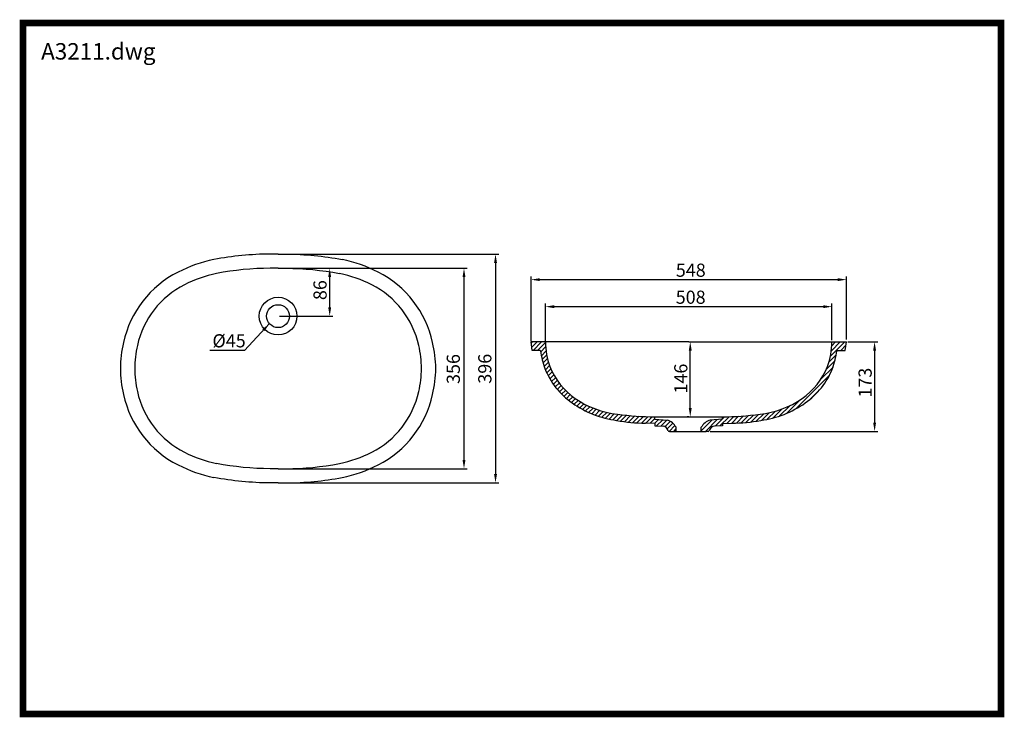
# Model space of a CAD drawing. Units: millimetres. Extents: x 426 to 2972, y -1261 to 2497.
import ezdxf

# ---------------------------------------------------------------- set-up
doc = ezdxf.new("R2010")
doc.units = ezdxf.units.MM
doc.header["$LTSCALE"] = 0.3
for name, color, linetype in [('4', 7, 'Continuous'), ('Layer3', 3, 'Continuous'), ('문자', 2, 'Continuous')]:
    doc.layers.add(name, color=color, linetype=linetype)
doc.layers.add('plot', color=161, linetype='Continuous', plot=False)
doc.layers.add('도식', color=7, linetype='Continuous', lineweight=25)
doc.styles.get("Standard").update_dxf_attribs({"font": 'txt', "height": 3.5})

msp = doc.modelspace()

# ---------------------------------------------------------------- hatches: boundary and pattern name
at = {"layer": '4', "lineweight": -2, "ltscale": 0.5}
h = msp.add_hatch(dxfattribs=at)
h.set_pattern_fill('ANSI31', color=256, scale=0.306, style=0)
h.set_pattern_definition([(45, (-1184.77970645304, -1222.350908332427), (-0.6869895932617901, 0.6869895932617903), [])])
edge = h.paths.add_edge_path()
edge.add_line((633.2567807633668, -1174.114070638389), (635.3404387805322, -1174.114070638389))
edge.add_arc((635.331045229228, -1173.734646868589), 0.379540032006093, 271.4182056210125, 350.215952264605)
edge.add_arc((637.5028169837396, -1174.383171503362), 1.890238198725247, 97.87936372039502, 162.0028135412656, ccw=False)
edge.add_line((637.2436884172357, -1172.510779227705), (639.7439176780135, -1172.42093538067))
edge.add_line((639.7439176780135, -1172.42093538067), (639.7439176780135, -1171.700775435073))
edge.add_line((639.7439176780135, -1171.700775435073), (642.6096736142044, -1171.589249770002))
edge.add_arc((642.6623959637491, -1125.26630070628), 46.32297906661802, 269.9347889788612, 280.7775123613079)
edge.add_arc((647.2949345450479, -1140.636310970599), 30.40408730570103, 277.6162129082799, 305.2235617341757)
edge.add_arc((651.7097240216481, -1146.544829451102), 23.0319184611657, 304.7294307134974, 338.4627124998821)
edge.add_arc((649.8059158831456, -1146.565481597345), 24.80561565967223, 340.12162995787, 352.9056169994071)
edge.add_arc((674.6399629325706, -1149.730395484242), 0.2407035568449257, 86.14805173669652, 155.1074707891927, ccw=False)
edge.add_line((674.6561330480026, -1149.490235684016), (676.947796229244, -1149.490235684016))
edge.add_line((676.947796229244, -1149.490235684015), (677.3369976143576, -1146.912940044243))
edge.add_line((677.3369976143576, -1146.912940044243), (672.9678709965847, -1146.912940044243))
edge.add_arc((649.7462618021473, -1146.554682981327), 23.2243725793028, 340.2638824378692, 359.1161254503631, ccw=False)
edge.add_arc((651.7094280399488, -1146.544658811775), 21.39048206744168, 304.75502516854897, 338.462587948529, ccw=False)
edge.add_arc((647.7910024413986, -1140.588273300059), 28.51854668662754, 276.68182298917014, 304.40105841591634, ccw=False)
edge.add_arc((637.5678918924241, -1056.23318404001), 113.490684966506, 271.08440166311027, 276.85270492125164, ccw=False)
edge.add_line((639.7157314242968, -1169.703542986794), (639.7157314242968, -1170.439352910405))
edge.add_line((639.7157314242968, -1170.439352910405), (635.9652116029829, -1170.67421441933))
edge.add_arc((637.4707288602076, -1175.290135751293), 4.855235520000082, 108.0641240574455, 149.8526997570387)
edge.add_line((633.2722265470338, -1172.851716123553), (633.2722265470338, -1173.996000078241))
edge.add_arc((632.813226547034, -1173.996000078241), 0.4590000000001042, 345.0939795195763, 359.99999999997834, ccw=False)
edge = h.paths.add_edge_path()
edge.add_line((623.5622006163267, -1174.114070638389), (625.645858633492, -1174.114070638389))
edge.add_arc((626.0894128498257, -1173.996000078241), 0.4590000000001042, 180, 194.9060204804125, ccw=False)
edge.add_line((625.6304128498259, -1173.996000078241), (625.6304128498259, -1172.851716123553))
edge.add_arc((621.4319105366521, -1175.290135751293), 4.855235520000075, 30.14730024296135, 71.93587594255452)
edge.add_line((622.9374277938778, -1170.67421441933), (619.186907972563, -1170.439352910405))
edge.add_line((619.186907972563, -1170.439352910405), (619.186907972563, -1169.703542986794))
edge.add_arc((621.3347475044357, -1056.233184040006), 113.4906849665094, 263.14729507874733, 268.9155983368894, ccw=False)
edge.add_arc((611.1116369554611, -1140.588273300059), 28.51854668662753, 235.598941584226, 263.318177010827, ccw=False)
edge.add_arc((607.193211356911, -1146.544658811775), 21.39048206744204, 201.5374120514873, 235.2449748316408, ccw=False)
edge.add_arc((609.1563775947134, -1146.554682981328), 23.2243725793028, 180.8838745496338, 199.7361175621408, ccw=False)
edge.add_line((585.9347684002769, -1146.912940044243), (581.565641782503, -1146.912940044243))
edge.add_line((581.5656417825021, -1146.912940044243), (581.9548431676167, -1149.490235684016))
edge.add_line((581.9548431676167, -1149.490235684016), (584.246506348858, -1149.490235684016))
edge.add_arc((584.2626764642891, -1149.730395484242), 0.2407035568449257, 24.89252921071568, 93.85194826338619, ccw=False)
edge.add_arc((609.0967235137132, -1146.565481597344), 24.80561565967187, 187.0943830005955, 199.8783700421311)
edge.add_arc((607.1929153752117, -1146.544829451102), 23.03191846116609, 201.5372875001172, 235.2705692865032)
edge.add_arc((611.6077048518118, -1140.6363109706), 30.40408730570035, 234.7764382658242, 262.3837870917193)
edge.add_arc((616.2402434331088, -1125.266300706278), 46.32297906661984, 259.222487638693, 270.0652110211397)
edge.add_line((616.2929657826553, -1171.589249770002), (619.1587217188471, -1171.700775435073))
edge.add_line((619.1587217188471, -1171.700775435073), (619.1587217188471, -1172.42093538067))
edge.add_line((619.1587217188471, -1172.42093538067), (621.6589509796249, -1172.510779227705))
edge.add_arc((621.399822413121, -1174.383171503362), 1.890238198725251, 17.99718645891528, 82.1206362796367, ccw=False)
edge.add_arc((623.5715941676326, -1173.734646868589), 0.3795400320062959, 189.7840477345839, 268.5817943790408)

# ---------------------------------------------------------------- linework, layer by layer
at = {"layer": '4', "color": 3, "linetype": 'Continuous'}
for points in [[(504.7566060791269, -1120.224809420499), (502.3357999168575, -1120.224809420499, 0.04586016176086494), (485.2778382351562, -1121.890536005375)], [(504.7566060791269, -1120.224809420499), (507.1774122413981, -1120.224809420499, -0.04586016176086494), (524.2353739230985, -1121.890536005375)], [(504.7566060791269, -1124.536889092197), (502.3482042252317, -1124.536889092197, 0.04582617905628018), (486.0879713933891, -1126.125830016539, 0.04582617905628018)], [(504.7566060791269, -1124.536889092197), (507.1650079330238, -1124.536889092197, -0.04582617905628018), (523.4252407648664, -1126.125830016539, -0.04582617905628018)], [(504.7566060791269, -1185.463110907804), (502.3482042252317, -1185.463110907804, -0.04582617905628018), (486.0879713933891, -1183.874169983462, -0.04582617905628018)], [(504.7566060791269, -1185.463110907804), (507.1650079330238, -1185.463110907804, 0.04582617905628018), (523.4252407648664, -1183.874169983462, 0.04582617905628018)], [(504.7566060791269, -1189.775190579501), (502.3357999168575, -1189.775190579501, -0.04586016176086494), (485.2778382351562, -1188.109463994626)], [(504.7566060791269, -1189.775190579501), (507.1774122413981, -1189.775190579501, 0.04586016176086494), (524.2353739230985, -1188.109463994626)]]:
    msp.add_lwpolyline(points, format="xyb", dxfattribs=at)
for points in [[(629.451319698429, -1146.912940044243), (581.5656417825021, -1146.912940044243)], [(584.278846579723, -1149.490235684016), (581.9548431676167, -1149.490235684016), (581.5656417825021, -1146.912940044243)], [(629.451319698429, -1146.912940044243), (677.3369976143576, -1146.912940044243)], [(674.6237928171358, -1149.490235684016), (676.9477962292431, -1149.490235684016), (677.3369976143576, -1146.912940044243)], [(619.1587217188471, -1171.700775435073), (616.2929657826553, -1171.589249770002)], [(619.1587217188471, -1171.700775435073), (619.1587217188471, -1172.42093538067)], [(619.186907972563, -1170.439352910405), (619.186907972563, -1169.703542986794)], [(619.186907972563, -1170.439352910405), (622.9374277938778, -1170.67421441933)], [(639.7157314242968, -1170.439352910405), (635.965211602982, -1170.67421441933)], [(639.7157314242968, -1170.439352910405), (639.7157314242968, -1169.703542986794)], [(639.7439176780135, -1171.700775435073), (642.6096736142053, -1171.589249770002)], [(639.7439176780135, -1171.700775435073), (639.7439176780135, -1172.42093538067)], [(619.1587217188471, -1172.42093538067), (621.658950979624, -1172.510779227705)], [(623.5809877189376, -1174.114070638389), (624.1113721616421, -1174.114070638389)], [(624.1113721616421, -1174.114070638389), (634.7912672352177, -1174.114070638389)], [(625.6304128498259, -1174.114070638389), (625.6304128498259, -1172.851716123553)], [(633.2722265470338, -1174.114070638389), (633.2722265470338, -1172.851716123553)], [(635.3216516779221, -1174.114070638389), (634.7912672352177, -1174.114070638389)], [(639.7439176780135, -1172.42093538067), (637.2436884172357, -1172.510779227705)]]:
    msp.add_lwpolyline(points, dxfattribs=at)
msp.add_circle((504.7566060791278, -1139.085120577792), 3.476785101291918, dxfattribs=at)
for centre, radius, start, end in [((493.6709023627636, -1163.267999384223), 42.22011370328163, 101.4663921373027, 117.1751233006424), ((515.8423097954919, -1163.267999384223), 42.22011370328163, 62.82487669935765, 78.53360786269731), ((488.4754689012552, -1153.701673828547), 31.33797435401387, 116.712770905531, 167.8212210221745), ((493.6794432739516, -1163.290718079669), 37.93229956196085, 101.544685698598, 117.2234864172923), ((515.8337688843048, -1163.290718079669), 37.93229956196085, 62.77651358270771, 78.45531430140201), ((521.0377432570012, -1153.701673828547), 31.33797435401387, 12.17877897782553, 63.28722909446905), ((488.4754689012552, -1153.701673828547), 27.02589468231572, 116.712770905531, 167.8212210221745), ((521.0377432570012, -1153.701673828547), 27.02589468231572, 12.17877897782553, 63.28722909446905), ((488.6299856417099, -1154.651658426115), 27.39200362264039, 165.9467111147378, 180.7286447634118), ((520.8832265165456, -1154.651658426115), 27.39200362264039, 359.2713552365881, 14.05328888526225), ((609.1563775947134, -1146.554682981329), 23.22437257930271, 180.8838745496333, 199.7361175621373), ((649.7462618021473, -1146.554682981329), 23.22437257930271, 340.2638824378628, 359.1161254503667), ((584.2626764642891, -1149.730395484242), 0.2407035568450582, 24.89252921072653, 86.14805173636515), ((609.096723513715, -1146.565481597346), 24.80561565967221, 187.0943830005912, 199.8783700421268), ((649.8059158831466, -1146.565481597346), 24.80561565967221, 340.1216299578733, 352.9056169994088), ((674.6399629325715, -1149.730395484242), 0.2407035568450582, 93.8519482636349, 155.1074707892735), ((488.6299856417099, -1155.348341573886), 27.39200362264039, 179.2713552365882, 194.0532888852622), ((520.8832265165456, -1155.348341573886), 27.39200362264039, 345.9467111147378, 0.7286447634118343), ((607.1929153752117, -1146.544829451102), 23.03191846116588, 201.5372875001178, 235.2705692865029), ((607.1932113569119, -1146.544658811776), 21.39048206744169, 201.5374120514817, 235.2449748315649), ((651.7094280399488, -1146.544658811776), 21.39048206744169, 304.7550251684351, 338.4625879485184), ((651.7097240216481, -1146.544829451102), 23.03191846116588, 304.7294307134971, 338.4627124998822), ((488.4754689012552, -1156.298326171453), 31.33797435401387, 192.1787789778255, 243.2872290944691), ((488.4754689012552, -1156.298326171453), 27.02589468231572, 192.1787789778255, 243.2872290944691), ((521.0377432570012, -1156.298326171453), 27.02589468231572, 296.712770905531, 347.8212210221745), ((521.0377432570012, -1156.298326171453), 31.33797435401387, 296.712770905531, 347.8212210221745), ((611.6077048518127, -1140.6363109706), 30.40408730570036, 234.7764382658237, 262.3837870917196), ((611.1116369554611, -1140.588273300059), 28.51854668662749, 235.5989415841699, 263.3181770109881), ((647.7910024413986, -1140.588273300059), 28.51854668662749, 276.6818229890118, 304.4010584158301), ((647.2949345450479, -1140.6363109706), 30.40408730570036, 277.6162129082804, 305.2235617341763), ((621.3347475044357, -1056.233184040008), 113.4906849665074, 263.1472950787878, 268.9155983368893), ((637.567891892425, -1056.233184040008), 113.4906849665074, 271.0844016631107, 276.8527049212123), ((616.2402434331098, -1125.266300706279), 46.32297906661893, 259.2224876386925, 270.0652110211392), ((621.4319105366521, -1175.290135751293), 4.855235520000287, 30.14730024296431, 71.93587594255142), ((637.4707288602076, -1175.290135751293), 4.855235520000287, 108.0641240574486, 149.8526997570357), ((642.66239596375, -1125.266300706279), 46.32297906661893, 269.9347889788608, 280.7775123613075), ((621.399822413121, -1174.383171503362), 1.890238198725123, 17.99718645889832, 82.12063627962046), ((623.5715941676326, -1173.734646868589), 0.3795400320061929, 189.7840477345981, 271.4182056210121), ((635.331045229228, -1173.734646868589), 0.3795400320061929, 268.5817943789879, 350.2159522654019), ((637.5028169837387, -1174.383171503362), 1.890238198725123, 97.87936372037953, 162.0028135411017), ((493.6794432739516, -1146.709281920331), 37.93229956196085, 242.7765135827077, 258.455314301402), ((515.8337688843048, -1146.709281920331), 37.93229956196085, 281.544685698598, 297.2234864172923), ((493.6709023627636, -1146.732000615778), 42.22011370328163, 242.8248766993577, 258.5336078626973), ((515.8423097954919, -1146.732000615778), 42.22011370328163, 281.4663921373027, 297.1751233006423)]:
    msp.add_arc(centre, radius, start, end, dxfattribs=at)
at = {"layer": 'Layer3', "lineweight": -2, "ltscale": 0.5}
msp.add_circle((504.7566060791278, -1139.085120577792), 5.734234504377915, dxfattribs=at)
for centre, start, end in [((489.542571463222, -1155.000000000001), 165.9900842465046, 194.0099157534929), ((519.9706406950354, -1155.000000000001), 345.990084246507, 14.00991575349549)]:
    msp.add_arc(centre, 32.67164330002174, start, end, dxfattribs=at)
at = {"layer": 'plot', "color": 161, "const_width": 2}
msp.add_lwpolyline([(427.2949933375994, -1050), (427.2949933375994, -1260), (724.2949933375994, -1260), (724.2949933376003, -1050)], close=True, dxfattribs=at)
at = {"layer": '도식', "color": 6, "lineweight": -2, "ltscale": 0.5}
for p, q in [((505.2347310791292, -1120.224809420499), (571.7512213581113, -1120.224809420499)), ((570.7949713581111, -1122.902309420499), (570.7949713581111, -1187.097690579502)), ((505.2347310791292, -1124.536889092197), (562.1735640059014, -1124.536889092197)), ((505.2347310791283, -1124.536889092197), (521.3855269143569, -1124.536889092197)), ((520.4292769143567, -1136.407620577792), (520.4292769143567, -1127.214389092198)), ((561.2173140059012, -1127.214389092198), (561.2173140059012, -1182.785610907803)), ((581.5656417825012, -1146.670186174388), (581.5656417825021, -1127.040878354156)), ((677.3369976143586, -1146.200211447668), (677.3369976143586, -1127.040878354156)), ((584.2431417825028, -1127.997128354156), (674.6594976143588, -1127.997128354156)), ((585.932695638372, -1146.604127395999), (585.932695638372, -1135.25354171681)), ((672.9699437584886, -1146.431354026369), (672.9699437584886, -1135.25354171681)), ((505.2347310791283, -1139.085120577792), (521.3855269143569, -1139.085120577792)), ((588.6101956383709, -1136.20979171681), (670.2924437584888, -1136.20979171681)), ((494.5554819085128, -1149.528412852451), (502.135667508529, -1141.369571419834)), ((629.4513196984299, -1146.912940044243), (628.9731946984302, -1146.912940044243)), ((677.8151226143591, -1146.912940044243), (686.8619743924792, -1146.912940044243)), ((629.9294446984304, -1167.026042986794), (629.9294446984304, -1149.590440044243)), ((685.9057243924799, -1149.590440044243), (685.9057243924799, -1173.134634259815)), ((629.4513196984299, -1169.703542986794), (628.9731946984302, -1169.703542986794)), ((635.9662314393227, -1174.114070638389), (686.8619743924792, -1174.114070638389)), ((505.2347310791292, -1185.463110907804), (562.1735640059014, -1185.463110907804)), ((505.2347310791292, -1189.775190579502), (571.7512213581113, -1189.775190579502))]:
    msp.add_line(p, q, dxfattribs=at)
for points in [[(494.5554819085128, -1149.528412852451), (484.0033328315203, -1149.528412852451)], [(619.186907972563, -1169.703542986794), (639.7157314242968, -1169.703542986794)]]:
    msp.add_lwpolyline(points, dxfattribs=at)
for points in [[(571.2412213581101, -1122.902309420499), (570.3487213581111, -1122.902309420499), (570.7949713581111, -1120.224809420499)], [(519.9830269143558, -1127.214389092198), (520.8755269143567, -1127.214389092198), (520.4292769143567, -1124.536889092197)], [(561.6635640059012, -1127.214389092198), (560.7710640059013, -1127.214389092198), (561.2173140059012, -1124.536889092197)], [(584.2431417825028, -1127.550878354156), (584.2431417825028, -1128.443378354156), (581.5656417825021, -1127.997128354156)], [(674.6594976143588, -1127.550878354156), (674.6594976143588, -1128.443378354156), (677.3369976143586, -1127.997128354156)], [(588.6101956383709, -1135.76354171681), (588.6101956383709, -1136.65604171681), (585.932695638372, -1136.20979171681)], [(670.2924437584888, -1135.76354171681), (670.2924437584888, -1136.65604171681), (672.9699437584886, -1136.20979171681)], [(519.9830269143558, -1136.407620577792), (520.8755269143567, -1136.407620577792), (520.4292769143567, -1139.085120577792)], [(499.9863012448986, -1143.027392271818), (500.6401548327658, -1143.63487209505), (502.135667508529, -1141.369571419835)], [(629.4831946984314, -1149.590440044243), (630.3756946984304, -1149.590440044243), (629.9294446984304, -1146.912940044243)], [(685.4594743924799, -1149.590440044243), (686.3519743924808, -1149.590440044243), (685.9057243924799, -1146.912940044243)], [(629.4831946984314, -1167.026042986794), (630.3756946984304, -1167.026042986794), (629.9294446984304, -1169.703542986794)], [(685.4594743924799, -1171.436570638389), (686.3519743924808, -1171.436570638389), (685.9057243924799, -1174.114070638389)], [(561.6635640059012, -1182.785610907803), (560.7710640059013, -1182.785610907803), (561.2173140059012, -1185.463110907804)], [(571.2412213581101, -1187.097690579502), (570.3487213581111, -1187.097690579502), (570.7949713581111, -1189.775190579502)]]:
    msp.add_solid(points, dxfattribs=at)

# ---------------------------------------------------------------- texts
at = {"layer": 'Layer3'}
msp.add_text('A3211.dwg', height=5, dxfattribs=at).set_placement((432.8047894254059, -1061.122576672615))
at = {"layer": '문자', "lineweight": -2, "ltscale": 0.5}
for s, p in [('548', (625.5377121598776, -1127.123261010614)), ('508', (625.509190189171, -1135.335924373268)), ('%%C45', (484.8233740850146, -1148.580433514764))]:
    msp.add_text(s, height=4, dxfattribs=at).set_placement(p)
at = {"layer": '문자', "lineweight": -2}
for s, p in [('86', (519.5053622441083, -1134.210290359969)), ('356', (559.9683661860563, -1159.700053761399)), ('396', (569.546023538267, -1159.61805309562)), ('146', (629.0559598548889, -1162.605522012657)), ('173', (685.0322395489384, -1163.850414096077))]:
    msp.add_text(s, height=4, rotation=90, dxfattribs=at).set_placement(p)

doc.saveas('drawing.dxf')
